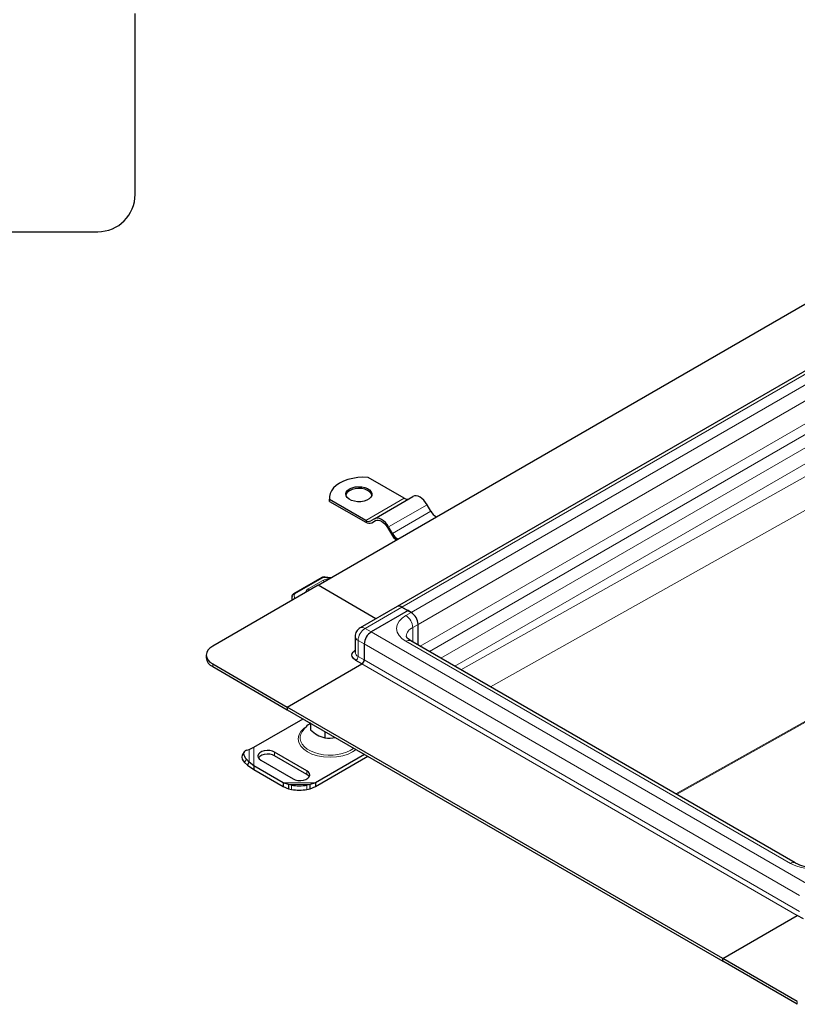
# Model space of a CAD drawing. Units: millimetres. Extents: x 0 to 420, y 0 to 297.
# Drawn here: x 277 to 307, y 87 to 125 of the extents above; entities that cross this region are included whole.
import ezdxf

# ---------------------------------------------------------------- set-up
doc = ezdxf.new("R2010")
doc.units = ezdxf.units.MM

msp = doc.modelspace()

# ---------------------------------------------------------------- linework, layer by layer
at = {"color": 7, "linetype": 'Continuous', "lineweight": 25}
for p, q in [((288.922, 103.1803), (332.3207, 128.2338)), ((335.3447, 127.4191), (291.946, 102.3656)), ((281.914, 118.144), (281.914, 125.0725)), ((270.6997, 116.7154), (280.4854, 116.7154)), ((292.2219, 106.5139), (290.8378, 107.3128)), ((289.3565, 106.5479), (289.3565, 106.4798)), ((289.3647, 106.3944), (289.3565, 106.4798)), ((289.3647, 106.3944), (289.3647, 106.4624)), ((290.7487, 105.6634), (289.3647, 106.4624)), ((289.3647, 106.3944), (290.7487, 105.5954)), ((291.0821, 105.7291), (292.5552, 106.5795)), ((293.2427, 106.0142), (293.0969, 106.2668)), ((291.0821, 105.7291), (290.9362, 105.6449)), ((290.9779, 105.5727), (291.1261, 105.6583)), ((290.9779, 105.5727), (291.1237, 105.6569)), ((291.5821, 105.3923), (291.7279, 105.1398)), ((291.7696, 105.1638), (291.6237, 105.4164)), ((289.0661, 103.4755), (287.9867, 102.8587)), ((288.922, 103.1803), (284.8856, 100.8501)), ((291.1396, 101.9001), (288.922, 103.1803)), ((287.9159, 102.6994), (287.9159, 102.5994)), ((291.946, 102.3656), (290.5318, 101.5492)), ((292.3692, 102.211), (290.955, 101.3946)), ((292.1335, 102.347), (292.3692, 102.211)), ((292.1335, 102.347), (292.487, 102.1429)), ((292.487, 102.1429), (292.3692, 102.211)), ((292.7522, 100.892), (292.7522, 101.6837)), ((290.3443, 101.2244), (290.3443, 100.612)), ((307.1997, 92.5517), (292.4683, 101.0559)), ((290.6898, 100.9353), (290.6898, 100.3229)), ((284.6415, 100.5099), (284.6415, 100.4079)), ((290.6014, 100.1698), (290.3657, 100.3058)), ((284.8856, 100.1698), (287.7435, 98.52)), ((284.8856, 100.0677), (287.7435, 98.4179)), ((287.7435, 98.52), (290.6014, 100.1698)), ((287.7435, 98.52), (287.7435, 98.4179)), ((304.4194, 88.8931), (287.7435, 98.52)), ((287.7435, 98.4179), (304.4194, 88.7911)), ((286.4625, 96.9799), (288.3485, 98.0687)), ((288.6341, 97.9037), (288.6341, 97.6526)), ((289.1792, 97.5891), (289.1792, 97.338)), ((286.1796, 96.865), (286.2864, 96.8924)), ((286.2864, 96.8924), (286.4625, 96.9799)), ((286.0848, 96.7999), (286.0144, 96.6765)), ((286.2864, 96.4161), (286.1796, 96.5248)), ((288.4948, 96.0781), (287.2574, 96.7925)), ((288.4948, 95.942), (287.2574, 96.6564)), ((290.7055, 96.708), (288.8196, 95.6193)), ((288.8196, 95.4832), (290.8234, 96.6399)), ((286.1092, 96.4015), (286.216, 96.2928)), ((286.216, 96.2928), (286.2864, 96.4161)), ((286.216, 96.2928), (286.4625, 96.1287)), ((286.4625, 96.2648), (286.2864, 96.4161)), ((287.5808, 95.6193), (286.4625, 96.2648)), ((286.4625, 96.2648), (286.4625, 96.1287)), ((286.4625, 96.1287), (287.5808, 95.4832)), ((286.727, 96.4863), (287.9645, 95.772)), ((287.7877, 95.5495), (287.5808, 95.6193)), ((287.5808, 95.6193), (287.5808, 95.4832)), ((287.5808, 95.4832), (287.7877, 95.3855)), ((287.9056, 95.5285), (287.7877, 95.5495)), ((287.7877, 95.5495), (287.7877, 95.3855)), ((287.7877, 95.3855), (287.9056, 95.3645)), ((288.6127, 95.5495), (288.4948, 95.5285)), ((288.4948, 95.3645), (288.6127, 95.3855)), ((288.8196, 95.6193), (288.6127, 95.5495)), ((288.6127, 95.3855), (288.6127, 95.5495)), ((288.6127, 95.3855), (288.8196, 95.4832)), ((288.8196, 95.6193), (288.8196, 95.4832)), ((304.4194, 88.8931), (307.2773, 90.543)), ((307.513, 90.4069), (307.2773, 90.543)), ((307.2773, 87.2433), (304.4194, 88.8931)), ((304.4194, 88.7911), (304.4194, 88.8931)), ((307.2773, 87.1412), (304.4194, 88.7911))]:
    msp.add_line(p, q, dxfattribs=at)
at = {"color": 8, "linetype": 'Continuous', "lineweight": 18}
for p, q in [((292.1335, 102.347), (335.5321, 127.4006)), ((335.8857, 127.1965), (292.487, 102.1429)), ((292.7522, 101.6837), (336.1509, 126.7372)), ((292.8327, 100.8456), (336.1509, 125.8526)), ((293.1863, 100.6414), (336.3276, 125.5464)), ((336.7696, 125.2913), (293.6282, 100.3863)), ((294.1586, 100.0801), (337.0348, 124.832)), ((337.0348, 123.8904), (294.3951, 99.9436)), ((295.5282, 99.2895), (337.5726, 122.902)), ((339.1421, 115.7019), (302.6241, 95.1931)), ((302.655, 95.1753), (339.173, 115.6841)), ((290.7487, 105.6634), (292.2219, 106.5139)), ((291.6237, 105.4164), (293.0969, 106.2668)), ((291.7696, 105.1638), (293.2427, 106.0142)), ((289.1075, 103.4712), (288.0281, 102.8544)), ((289.1094, 103.3707), (288.5446, 103.048)), ((289.3793, 103.4443), (289.1853, 103.4838)), ((288.0169, 102.6577), (288.0037, 102.8246)), ((292.1335, 102.347), (290.7193, 101.5306)), ((292.2808, 102.0239), (292.487, 102.1429)), ((290.7193, 101.5306), (290.955, 101.3946)), ((307.6309, 91.7677), (290.955, 101.3946)), ((292.5459, 101.5646), (292.7522, 101.6837)), ((292.5459, 101.5646), (292.5459, 101.0111)), ((290.6898, 100.9353), (290.4541, 101.0713)), ((290.4541, 100.4589), (290.4541, 101.0713)), ((307.0122, 92.5331), (292.2808, 101.0374)), ((307.3657, 91.3085), (290.6898, 100.9353)), ((290.4541, 100.4589), (290.6898, 100.3229)), ((290.6898, 100.3229), (307.3657, 90.6961)), ((284.8856, 100.1698), (284.8856, 100.0677)), ((290.6014, 100.1698), (307.2773, 90.543)), ((286.2864, 96.4161), (286.2864, 96.8924)), ((286.4625, 96.2648), (286.4625, 96.9799)), ((286.1796, 96.5248), (286.1092, 96.4015)), ((287.2574, 96.7925), (287.2574, 96.6564)), ((288.4948, 96.0781), (288.4948, 95.942)), ((288.8196, 95.6193), (287.5808, 95.6193)), ((288.6127, 95.5495), (287.7877, 95.5495)), ((287.9056, 95.3645), (287.9056, 95.5285)), ((288.4948, 95.5285), (288.4948, 95.3645)), ((307.2773, 87.1412), (307.2773, 87.2433))]:
    msp.add_line(p, q, dxfattribs=at)
at = {"color": 7, "linetype": 'Continuous', "lineweight": 25, "flags": 128}
for points in [[(290.8378, 107.3128), (290.6389, 107.317), (290.4411, 107.3041), (290.2488, 107.2743), (290.0664, 107.2283), (289.8979, 107.1671), (289.747, 107.0922), (289.6171, 107.0051), (289.5112, 106.9078), (289.4315, 106.8024), (289.3799, 106.6915), (289.3574, 106.5773), (289.3647, 106.4624)], [(290.13, 106.8711), (290.229, 106.9154), (290.3441, 106.9441), (290.4678, 106.9555), (290.5926, 106.9486), (290.7105, 106.9241), (290.8142, 106.8835), (290.8971, 106.8292), (290.954, 106.7647), (290.9813, 106.6941), (290.9774, 106.6218), (290.9424, 106.5523), (290.8786, 106.49), (290.79, 106.4389), (290.6821, 106.402), (290.5618, 106.3819), (290.4365, 106.3796), (290.3142, 106.3954), (290.2025, 106.4282), (290.1085, 106.4761), (290.0381, 106.5359), (289.9956, 106.604), (289.9838, 106.676), (290.0034, 106.7475), (290.0532, 106.8139), (290.13, 106.8711)], [(290.9801, 106.6329), (290.954, 106.6967), (290.8971, 106.7611), (290.8142, 106.8154), (290.7105, 106.8561), (290.5926, 106.8806), (290.4678, 106.8874), (290.3441, 106.8761), (290.229, 106.8474), (290.13, 106.803)], [(293.0969, 106.2668), (293.0388, 106.3553), (292.9726, 106.4344), (292.9007, 106.5011), (292.826, 106.5527), (292.7513, 106.5874), (292.6795, 106.6037), (292.6132, 106.601), (292.5552, 106.5795)], [(291.6237, 105.4164), (291.5657, 105.5049), (291.4995, 105.584), (291.4276, 105.6507), (291.3529, 105.7023), (291.2782, 105.7369), (291.2063, 105.7532), (291.1401, 105.7506), (291.0821, 105.7291)], [(291.1237, 105.6569), (291.1728, 105.6751), (291.2289, 105.6774), (291.2897, 105.6636), (291.3529, 105.6343), (291.4161, 105.5906), (291.4769, 105.5342), (291.5329, 105.4672), (291.5821, 105.3923)], [(289.4081, 103.4609), (289.2899, 103.4842), (289.1962, 103.4974)], [(287.9242, 102.7693), (287.9167, 102.7267), (287.9186, 102.6946)], [(292.4691, 101.0561), (292.4184, 101.0876), (292.3699, 101.1257), (292.3357, 101.1605), (292.3149, 101.1892), (292.305, 101.2096), (292.302, 101.2215), (292.3023, 101.2248)], [(284.8856, 100.8501), (284.782, 100.7772), (284.705, 100.694), (284.6576, 100.6038), (284.6415, 100.5099), (284.6576, 100.4161), (284.705, 100.3259), (284.782, 100.2427), (284.8856, 100.1698)], [(290.3657, 100.3058), (290.2604, 100.3953), (290.2299, 100.4508), (290.2193, 100.5099), (290.2299, 100.5691), (290.2604, 100.6246), (290.3443, 100.6958)], [(286.1796, 96.865), (286.1327, 96.8464), (286.0978, 96.8181), (286.0763, 96.7812), (286.069, 96.737), (286.0763, 96.6873), (286.0978, 96.634), (286.1327, 96.5792), (286.1796, 96.5248)], [(287.2574, 96.7925), (287.1719, 96.8294), (287.0719, 96.8509), (286.9655, 96.8553), (286.8612, 96.8422), (286.7675, 96.8127), (286.692, 96.7691), (286.6409, 96.715), (286.6182, 96.6548), (286.6258, 96.5934), (286.6631, 96.5356), (286.727, 96.4863)], [(287.2574, 96.6564), (287.1719, 96.6933), (287.0719, 96.7148), (286.9655, 96.7192), (286.8612, 96.7061), (286.7675, 96.6766), (286.692, 96.633), (286.6409, 96.5789), (286.6362, 96.5713)], [(287.9645, 95.772), (288.0499, 95.735), (288.1499, 95.7135), (288.2564, 95.7091), (288.3607, 95.7222), (288.4544, 95.7517), (288.5299, 95.7953), (288.581, 95.8494), (288.6037, 95.9096), (288.5961, 95.971), (288.5588, 96.0288), (288.4948, 96.0781)], [(288.5856, 95.857), (288.5588, 95.8927), (288.4948, 95.942)]]:
    msp.add_lwpolyline(points, dxfattribs=at)
at = {"color": 8, "linetype": 'Continuous', "lineweight": 18, "flags": 128}
for points in [[(289.1963, 103.4983), (289.1959, 103.4983), (289.1926, 103.4965), (289.189, 103.4916), (289.1853, 103.4838)], [(288.4503, 102.908), (288.447, 102.928), (288.479, 102.9949), (288.5446, 103.048)], [(292.2808, 101.0374), (292.1396, 101.1354), (292.0263, 101.2536), (291.9525, 101.3877), (291.9269, 101.5306), (291.9525, 101.6736), (292.0263, 101.8077), (292.1396, 101.9259), (292.2808, 102.0239)], [(288.4651, 97.7672), (288.3718, 97.7024), (288.2572, 97.5829), (288.1826, 97.4473), (288.1567, 97.3027), (288.1826, 97.1582), (288.2572, 97.0225), (288.3718, 96.903), (288.5146, 96.8039)], [(288.2991, 97.5648), (288.2714, 97.5134), (288.2381, 97.4086), (288.2344, 97.3022), (288.2603, 97.1967), (288.3152, 97.095), (288.3976, 96.9997), (288.5055, 96.9133), (288.6359, 96.838), (288.7856, 96.7758), (288.9507, 96.7282), (289.1268, 96.6965), (289.3095, 96.6815), (289.4939, 96.6837), (289.6754, 96.7029), (289.8492, 96.7386), (290.0108, 96.79), (290.156, 96.8557), (290.2811, 96.934), (290.2954, 96.9447)], [(288.5146, 96.8039), (288.6863, 96.7215), (288.8934, 96.6553), (289.1283, 96.6122), (289.3787, 96.5973), (289.6291, 96.6122), (289.864, 96.6553), (290.0711, 96.7215), (290.2428, 96.8039), (290.3774, 96.8973)]]:
    msp.add_lwpolyline(points, dxfattribs=at)
at = {"color": 7, "linetype": 'Continuous', "lineweight": 25}
for centre, radius, start, end in [((280.4854, 118.144), 1.4286, 270, 0), ((290.2448, 106.5614), 0.2675, 115.41499, 164.48724), ((292.3317, 106.6672), 0.1886, 234.38183, 294.31395), ((293.691, 106.254), 0.5084, 208.13823, 243.10476), ((290.8586, 105.8168), 0.1886, 234.38183, 294.31395), ((290.883, 105.7828), 0.2305, 234.38183, 294.31395), ((292.2179, 105.4036), 0.5084, 208.13823, 243.10476), ((292.3218, 105.4699), 0.6795, 209.06874, 234.62493), ((289.1657, 103.2909), 0.2097, 81.5356, 118.33365), ((288.0454, 102.7472), 0.126, 117.74842, 169.74234), ((292.0236, 102.1937), 0.1886, 54.38242, 114.30712), ((292.1765, 101.6575), 0.5763, 2.60548, 57.39452), ((290.6767, 101.2398), 0.3306, 148.62358, 182.7028), ((290.6714, 101.2664), 0.3128, 116.30144, 152.27489), ((291.2655, 100.9091), 0.5763, 122.60548, 177.39452), ((285.0586, 100.4495), 0.4191, 185.6948, 245.62534), ((290.4979, 100.3316), 0.1921, 302.60548, 357.39452), ((289.0861, 97.1066), 0.9085, 119.25484, 149.46655), ((289.486, 98.4989), 1.2007, 224.80943, 255.19594), ((289.3366, 98.574), 1.246, 262.74071, 281.60733), ((286.2505, 96.6041), 0.247, 162.94035, 235.09493), ((288.2002, 97.4569), 1.9508, 261.31325, 278.68675), ((288.2002, 97.2929), 1.9508, 261.31325, 278.68675), ((307.8263, 93.739), 1.342, 242.20281, 271.71999)]:
    msp.add_arc(centre, radius, start, end, dxfattribs=at)
at = {"color": 8, "linetype": 'Continuous', "lineweight": 18}
for centre, radius, start, end in [((289.0831, 103.4375), 0.0416, 54.07491, 114.02523), ((289.1657, 103.3582), 0.1271, 81.15299, 117.28534), ((289.2812, 103.0539), 0.3604, 83.31301, 118.47513), ((289.0409, 103.2644), 0.1265, 23.91447, 57.20585), ((288.4771, 102.9423), 0.1254, 22.48204, 57.41033), ((288.3123, 102.6999), 0.3964, 180.67457, 193.70522), ((287.9925, 102.7533), 0.0721, 81.03007, 173.9461), ((288.0037, 102.8207), 0.0416, 54.07566, 114.01668), ((288.0473, 102.8138), 0.0449, 115.34406, 166.11423), ((291.9702, 101.5384), 0.5763, 2.60548, 57.39452), ((291.0298, 101.0451), 0.5763, 122.60548, 177.39452), ((290.6099, 101.3818), 0.1847, 53.69307, 115.11336), ((292.7109, 101.1887), 0.4105, 113.6873, 175.08531), ((290.532, 101.2432), 0.1887, 185.79759, 245.61638), ((292.3906, 100.884), 0.1886, 65.69288, 125.61758), ((290.5319, 100.6307), 0.1886, 185.6948, 245.62534), ((290.2622, 100.4677), 0.1921, 302.60548, 357.39452), ((307.1209, 92.3903), 0.1795, 63.75737, 127.28205), ((307.8666, 94.1793), 1.8547, 242.56909, 297.43091)]:
    msp.add_arc(centre, radius, start, end, dxfattribs=at)

doc.saveas('drawing.dxf')
